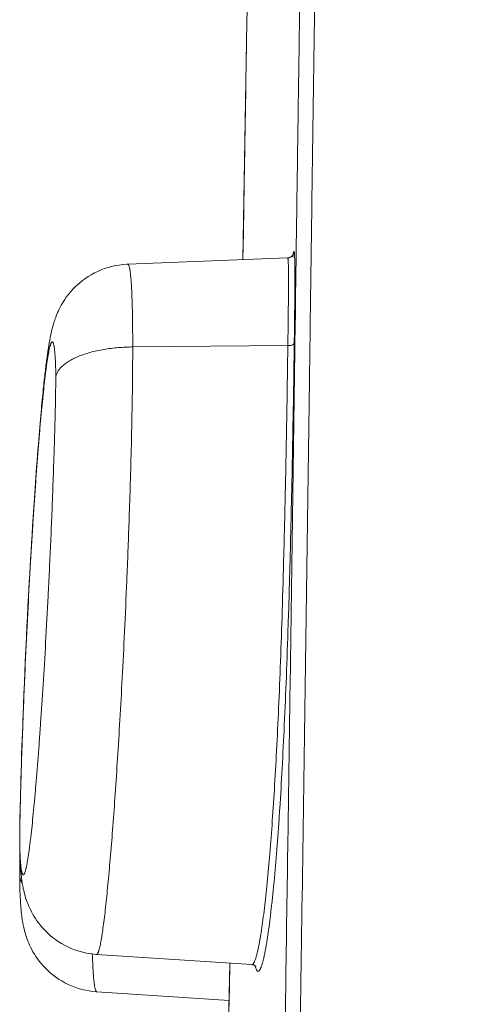
# Model space of a CAD drawing. Units: inches. Extents: x 72 to 14040, y -2192 to 626.
# Drawn here: x 13612 to 13629, y -1561 to -1524 of the extents above; entities that cross this region are included whole.
import ezdxf

# ---------------------------------------------------------------- set-up
doc = ezdxf.new("R2010")
doc.units = ezdxf.units.IN
doc.header["$MEASUREMENT"] = 0
doc.layers.get('0').update_dxf_attribs({"lineweight": 20})
doc.layers.add('Dimensions', color=7, linetype='Continuous', lineweight=13)
doc.styles.get("Standard").update_dxf_attribs({"font": 'helr45w.ttf'})
doc.dimstyles.get("Standard").update_dxf_attribs({"dimscale": 5, "dimtxt": 3, "dimasz": 1, "dimexe": 1, "dimexo": 1, "dimgap": 1, "dimtad": 2, "dimtih": 1, "dimtoh": 1, "dimdec": 0, "dimzin": 0, "dimdsep": 46, "dimtxsty": 'Standard', "dimblk": 'DOT', "dimcen": 2, "dimclrd": 1, "dimclre": 1, "dimclrt": 1, "dimadec": 0, "dimazin": 0, "dimtfac": 1, "dimtdec": 0, "dimtofl": 0, "dimtmove": 0, "dimatfit": 3, "dimfxl": 1, "dimtolj": 1, "dimtzin": 0, "dimarcsym": 0})

# ---------------------------------------------------------------- blocks, each defined once
blk = doc.blocks.new('_Dot')
at = {"color": 0, "linetype": 'ByBlock', "lineweight": -2}
blk.add_line((-0.5, 0), (-1, 0), dxfattribs=at)
at = {"color": 0, "linetype": 'ByBlock', "const_width": 0.5}
blk.add_lwpolyline([(-0.25, 0, 1), (0.25, 0, 1)], format="xyb", close=True, dxfattribs=at)
blk = doc.blocks.new('*D34')
at = {"layer": 'Defpoints', "color": 0, "transparency": 16777216}
for p in [(13669.094, -1450.523), (13727.31, -1450.523), (13618.331, -1853.413)]:
    blk.add_point(p, dxfattribs=at)
at = {"layer": 'Dimensions', "color": 1, "lineweight": -2, "transparency": 16777216}
for p, q in [((13674.094, -1450.523), (13732.31, -1450.523)), ((13727.31, -1848.413), (13727.31, -1455.523)), ((13623.331, -1853.413), (13732.31, -1853.413))]:
    blk.add_line(p, q, dxfattribs=at)
at = {"layer": 'Dimensions', "color": 1, "lineweight": -2, "transparency": 16777216, "xscale": 5, "yscale": 5, "zscale": 5}
for p, rotation in [((13727.31, -1450.523), 90), ((13727.31, -1853.413), 270)]:
    blk.add_blockref('_Dot', p, dxfattribs=dict(at, rotation=rotation))
at = {"layer": 'Dimensions', "color": 1, "transparency": 16777216, "insert": (13749.126, -1651.968), "char_height": 15, "attachment_point": 5}
blk.add_mtext('\\A1;403', dxfattribs=at)

msp = doc.modelspace()

# ---------------------------------------------------------------- linework, layer by layer
at = {"color": 7, "linetype": 'Continuous'}
for p, q in [((13620.473, -1523.812), (13620.489, -1522.923)), ((13620.321, -1532.877), (13620.473, -1523.812)), ((13620.459, -1524.579), (13620.473, -1523.812)), ((13620.445, -1525.454), (13620.459, -1524.579)), ((13620.437, -1525.943), (13620.445, -1525.454)), ((13620.433, -1526.149), (13620.435, -1526.045)), ((13620.435, -1526.045), (13620.437, -1525.943)), ((13620.426, -1526.58), (13620.428, -1526.47)), ((13620.428, -1526.47), (13620.43, -1526.361)), ((13620.43, -1526.361), (13620.432, -1526.255)), ((13620.432, -1526.255), (13620.433, -1526.149)), ((13620.421, -1526.921), (13620.423, -1526.806)), ((13620.423, -1526.806), (13620.425, -1526.692)), ((13620.425, -1526.692), (13620.426, -1526.58)), ((13620.415, -1527.278), (13620.417, -1527.157)), ((13620.417, -1527.157), (13620.419, -1527.038)), ((13620.419, -1527.038), (13620.421, -1526.921)), ((13620.409, -1527.653), (13620.411, -1527.526)), ((13620.411, -1527.526), (13620.413, -1527.401)), ((13620.413, -1527.401), (13620.415, -1527.278)), ((13620.393, -1528.603), (13620.409, -1527.653)), ((13620.37, -1529.999), (13620.393, -1528.603)), ((13620.339, -1531.834), (13620.37, -1529.999)), ((13620.321, -1532.878), (13620.339, -1531.834)), ((13615.919, -1533.052), (13622.028, -1532.81)), ((13622.028, -1532.81), (13622.042, -1532.809)), ((13622.042, -1532.809), (13622.067, -1532.806)), ((13622.067, -1532.806), (13622.091, -1532.8)), ((13622.091, -1532.8), (13622.113, -1532.791)), ((13622.113, -1532.791), (13622.134, -1532.782)), ((13622.134, -1532.782), (13622.153, -1532.771)), ((13622.153, -1532.771), (13622.169, -1532.759)), ((13622.169, -1532.759), (13622.183, -1532.747)), ((13622.183, -1532.747), (13622.195, -1532.735)), ((13622.195, -1532.735), (13622.205, -1532.724)), ((13622.205, -1532.724), (13622.213, -1532.714)), ((13622.213, -1532.714), (13622.22, -1532.705)), ((13622.22, -1532.705), (13622.226, -1532.696)), ((13622.224, -1532.777), (13622.239, -1532.67)), ((13622.226, -1532.696), (13622.23, -1532.689)), ((13622.23, -1532.689), (13622.233, -1532.682)), ((13622.233, -1532.682), (13622.236, -1532.677)), ((13622.236, -1532.677), (13622.239, -1532.672)), ((13622.239, -1532.672), (13622.24, -1532.668)), ((13622.24, -1532.668), (13622.242, -1532.664)), ((13622.242, -1532.664), (13622.243, -1532.661)), ((13622.243, -1532.661), (13622.244, -1532.659)), ((13622.244, -1532.657), (13622.245, -1532.656)), ((13622.244, -1532.659), (13622.244, -1532.657)), ((13622.245, -1532.655), (13622.246, -1532.654)), ((13622.245, -1532.656), (13622.245, -1532.655)), ((13622.246, -1532.654), (13622.246, -1532.654)), ((13614.905, -1533.27), (13615.037, -1533.22)), ((13615.037, -1533.22), (13615.172, -1533.176)), ((13615.172, -1533.176), (13615.31, -1533.138)), ((13615.31, -1533.138), (13615.45, -1533.107)), ((13615.45, -1533.107), (13615.592, -1533.083)), ((13615.592, -1533.083), (13615.734, -1533.065)), ((13615.734, -1533.065), (13615.877, -1533.054)), ((13615.877, -1533.054), (13615.919, -1533.052)), ((13614.197, -1533.675), (13614.303, -1533.597)), ((13614.303, -1533.597), (13614.413, -1533.523)), ((13614.413, -1533.523), (13614.529, -1533.453)), ((13614.529, -1533.453), (13614.65, -1533.387)), ((13614.65, -1533.387), (13614.776, -1533.326)), ((13614.776, -1533.326), (13614.905, -1533.27)), ((13613.838, -1533.998), (13613.918, -1533.917)), ((13613.918, -1533.917), (13614.005, -1533.835)), ((13614.005, -1533.835), (13614.098, -1533.754)), ((13614.098, -1533.754), (13614.197, -1533.675)), ((13613.521, -1534.394), (13613.575, -1534.317)), ((13613.575, -1534.317), (13613.633, -1534.238)), ((13613.633, -1534.238), (13613.696, -1534.159)), ((13613.696, -1534.159), (13613.764, -1534.079)), ((13613.764, -1534.079), (13613.838, -1533.998)), ((13613.306, -1534.764), (13613.342, -1534.693)), ((13613.342, -1534.693), (13613.382, -1534.62)), ((13613.382, -1534.62), (13613.425, -1534.546)), ((13613.425, -1534.546), (13613.471, -1534.47)), ((13613.471, -1534.47), (13613.521, -1534.394)), ((13613.148, -1535.138), (13613.169, -1535.083)), ((13613.169, -1535.083), (13613.191, -1535.024)), ((13613.191, -1535.024), (13613.216, -1534.963)), ((13613.216, -1534.963), (13613.243, -1534.899)), ((13613.243, -1534.899), (13613.273, -1534.833)), ((13613.273, -1534.833), (13613.306, -1534.764)), ((13622.306, -1536.065), (13622.322, -1534.87)), ((13613.035, -1535.516), (13613.046, -1535.474)), ((13613.046, -1535.474), (13613.057, -1535.43)), ((13613.057, -1535.43), (13613.07, -1535.385)), ((13613.07, -1535.385), (13613.083, -1535.339)), ((13613.083, -1535.339), (13613.098, -1535.292)), ((13613.098, -1535.292), (13613.113, -1535.243)), ((13613.113, -1535.243), (13613.13, -1535.191)), ((13613.13, -1535.191), (13613.148, -1535.138)), ((13612.954, -1535.881), (13612.962, -1535.841)), ((13612.962, -1535.841), (13612.97, -1535.801)), ((13612.97, -1535.801), (13612.979, -1535.761)), ((13612.979, -1535.761), (13612.987, -1535.721)), ((13612.987, -1535.721), (13612.996, -1535.681)), ((13612.996, -1535.681), (13613.005, -1535.64)), ((13613.005, -1535.64), (13613.014, -1535.6)), ((13613.014, -1535.6), (13613.024, -1535.558)), ((13613.024, -1535.558), (13613.035, -1535.516)), ((13612.888, -1536.267), (13612.895, -1536.221)), ((13612.895, -1536.221), (13612.902, -1536.176)), ((13612.902, -1536.176), (13612.91, -1536.132)), ((13612.91, -1536.132), (13612.917, -1536.088)), ((13612.917, -1536.088), (13612.924, -1536.046)), ((13612.924, -1536.046), (13612.932, -1536.004)), ((13612.932, -1536.004), (13612.939, -1535.962)), ((13612.939, -1535.962), (13612.947, -1535.921)), ((13612.947, -1535.921), (13612.954, -1535.881)), ((13616.11, -1536.212), (13622.036, -1536.162)), ((13612.829, -1536.676), (13612.837, -1536.62)), ((13612.837, -1536.62), (13612.844, -1536.566)), ((13612.844, -1536.566), (13612.851, -1536.513)), ((13612.851, -1536.513), (13612.859, -1536.461)), ((13612.859, -1536.461), (13612.866, -1536.411)), ((13612.866, -1536.411), (13612.873, -1536.362)), ((13612.873, -1536.362), (13612.881, -1536.314)), ((13612.881, -1536.314), (13612.888, -1536.267)), ((13612.782, -1537.045), (13612.79, -1536.979)), ((13612.79, -1536.979), (13612.798, -1536.915)), ((13612.798, -1536.915), (13612.806, -1536.852)), ((13612.806, -1536.852), (13612.814, -1536.792)), ((13612.814, -1536.792), (13612.821, -1536.733)), ((13612.821, -1536.733), (13612.829, -1536.676)), ((13612.74, -1537.41), (13612.749, -1537.332)), ((13612.749, -1537.332), (13612.757, -1537.257)), ((13612.757, -1537.257), (13612.766, -1537.184)), ((13612.766, -1537.184), (13612.774, -1537.114)), ((13612.774, -1537.114), (13612.782, -1537.045)), ((13612.694, -1537.84), (13612.704, -1537.748)), ((13612.704, -1537.748), (13612.713, -1537.659)), ((13612.713, -1537.659), (13612.722, -1537.573)), ((13612.722, -1537.573), (13612.731, -1537.49)), ((13612.731, -1537.49), (13612.74, -1537.41)), ((13612.665, -1538.137), (13612.675, -1538.035)), ((13612.675, -1538.035), (13612.685, -1537.936)), ((13612.685, -1537.936), (13612.694, -1537.84)), ((13612.622, -1538.591), (13612.633, -1538.47)), ((13612.633, -1538.47), (13612.644, -1538.355)), ((13612.644, -1538.355), (13612.654, -1538.244)), ((13612.654, -1538.244), (13612.665, -1538.137)), ((13612.586, -1538.984), (13612.598, -1538.848)), ((13612.598, -1538.848), (13612.61, -1538.716)), ((13612.61, -1538.716), (13612.622, -1538.591)), ((13612.561, -1539.276), (13612.574, -1539.127)), ((13612.574, -1539.127), (13612.586, -1538.984)), ((13612.521, -1539.763), (13612.535, -1539.592)), ((13612.535, -1539.592), (13612.548, -1539.431)), ((13612.548, -1539.431), (13612.561, -1539.276)), ((13612.49, -1540.145), (13612.506, -1539.948)), ((13612.506, -1539.948), (13612.521, -1539.763)), ((13612.458, -1540.563), (13612.474, -1540.349)), ((13612.474, -1540.349), (13612.49, -1540.145)), ((13612.442, -1540.785), (13612.458, -1540.563)), ((13612.411, -1541.207), (13612.426, -1541.001)), ((13612.426, -1541.001), (13612.442, -1540.785)), ((13612.383, -1541.6), (13612.397, -1541.405)), ((13612.397, -1541.405), (13612.411, -1541.207)), ((13612.357, -1541.98), (13612.37, -1541.792)), ((13612.37, -1541.792), (13612.383, -1541.6)), ((13612.333, -1542.347), (13612.345, -1542.165)), ((13612.345, -1542.165), (13612.357, -1541.98)), ((13612.309, -1542.703), (13612.321, -1542.527)), ((13612.321, -1542.527), (13612.333, -1542.347)), ((13612.287, -1543.047), (13612.298, -1542.877)), ((13612.298, -1542.877), (13612.309, -1542.703)), ((13612.247, -1543.701), (13612.267, -1543.379)), ((13612.267, -1543.379), (13612.287, -1543.047)), ((13612.228, -1544.014), (13612.247, -1543.701)), ((13612.211, -1544.319), (13612.228, -1544.014)), ((13612.193, -1544.616), (13612.211, -1544.319)), ((13612.177, -1544.906), (13612.193, -1544.616)), ((13612.146, -1545.464), (13612.161, -1545.188)), ((13612.161, -1545.188), (13612.177, -1544.906)), ((13612.132, -1545.734), (13612.146, -1545.464)), ((13612.111, -1546.128), (13612.132, -1545.734)), ((13612.092, -1546.511), (13612.111, -1546.128)), ((13612.073, -1546.882), (13612.092, -1546.511)), ((13612.055, -1547.244), (13612.073, -1546.882)), ((13612.039, -1547.597), (13612.055, -1547.244)), ((13612.022, -1547.942), (13612.039, -1547.597)), ((13612.007, -1548.279), (13612.022, -1547.942)), ((13611.974, -1549.039), (13611.992, -1548.609)), ((13611.992, -1548.609), (13612.007, -1548.279)), ((13611.956, -1549.458), (13611.974, -1549.039)), ((13611.94, -1549.868), (13611.956, -1549.458)), ((13611.924, -1550.269), (13611.94, -1549.868)), ((13611.909, -1550.663), (13611.924, -1550.269)), ((13611.895, -1551.05), (13611.909, -1550.663)), ((13611.882, -1551.43), (13611.895, -1551.05)), ((13611.869, -1551.804), (13611.882, -1551.43)), ((13611.857, -1552.174), (13611.869, -1551.804)), ((13611.849, -1552.448), (13611.857, -1552.174)), ((13611.833, -1552.992), (13611.841, -1552.722)), ((13611.841, -1552.722), (13611.849, -1552.448)), ((13611.826, -1553.261), (13611.833, -1552.992)), ((13611.813, -1553.793), (13611.819, -1553.528)), ((13611.819, -1553.528), (13611.826, -1553.261)), ((13611.809, -1553.968), (13611.813, -1553.793)), ((13611.802, -1554.311), (13611.805, -1554.142)), ((13611.805, -1554.142), (13611.809, -1553.968)), ((13611.796, -1554.723), (13611.797, -1554.638)), ((13611.797, -1554.638), (13611.8, -1554.475)), ((13611.8, -1554.475), (13611.802, -1554.311)), ((13611.794, -1554.943), (13611.795, -1554.878)), ((13611.794, -1555.029), (13611.794, -1554.943)), ((13611.794, -1555.029), (13611.795, -1554.99)), ((13611.794, -1555.12), (13611.794, -1555.029)), ((13611.795, -1554.804), (13611.796, -1554.723)), ((13611.795, -1554.878), (13611.795, -1554.804)), ((13611.795, -1555.181), (13611.794, -1555.12)), ((13611.795, -1555.245), (13611.795, -1555.181)), ((13611.796, -1555.31), (13611.795, -1555.245)), ((13611.798, -1555.375), (13611.796, -1555.31)), ((13611.799, -1555.435), (13611.798, -1555.375)), ((13611.798, -1555.912), (13611.801, -1555.75)), ((13611.8, -1555.491), (13611.799, -1555.435)), ((13611.802, -1555.546), (13611.8, -1555.491)), ((13611.801, -1555.75), (13611.804, -1555.598)), ((13611.804, -1555.6), (13611.802, -1555.546)), ((13611.806, -1555.652), (13611.804, -1555.6)), ((13611.808, -1555.704), (13611.806, -1555.652)), ((13611.81, -1555.755), (13611.808, -1555.704)), ((13611.812, -1555.805), (13611.81, -1555.755)), ((13611.795, -1556.164), (13611.796, -1556.082)), ((13611.795, -1556.238), (13611.795, -1556.164)), ((13611.796, -1556.082), (13611.797, -1555.996)), ((13611.797, -1555.996), (13611.798, -1555.912)), ((13611.814, -1555.854), (13611.812, -1555.805)), ((13611.817, -1555.902), (13611.814, -1555.854)), ((13611.819, -1555.949), (13611.817, -1555.902)), ((13611.822, -1555.996), (13611.819, -1555.949)), ((13611.825, -1556.041), (13611.822, -1555.996)), ((13611.828, -1556.086), (13611.825, -1556.041)), ((13611.831, -1556.13), (13611.828, -1556.086)), ((13611.835, -1556.173), (13611.831, -1556.13)), ((13611.838, -1556.216), (13611.835, -1556.173)), ((13611.794, -1556.304), (13611.795, -1556.238)), ((13611.794, -1556.391), (13611.794, -1556.304)), ((13611.794, -1556.481), (13611.794, -1556.392)), ((13611.795, -1556.542), (13611.794, -1556.481)), ((13611.795, -1556.606), (13611.795, -1556.542)), ((13611.842, -1556.259), (13611.838, -1556.216)), ((13611.845, -1556.301), (13611.842, -1556.259)), ((13611.849, -1556.343), (13611.845, -1556.301)), ((13611.854, -1556.385), (13611.849, -1556.343)), ((13611.858, -1556.427), (13611.854, -1556.385)), ((13611.863, -1556.469), (13611.858, -1556.427)), ((13611.868, -1556.512), (13611.863, -1556.469)), ((13611.874, -1556.555), (13611.868, -1556.512)), ((13611.796, -1556.672), (13611.795, -1556.606)), ((13611.798, -1556.736), (13611.796, -1556.672)), ((13611.799, -1556.797), (13611.798, -1556.736)), ((13611.8, -1556.853), (13611.799, -1556.797)), ((13611.802, -1556.908), (13611.8, -1556.853)), ((13611.804, -1556.962), (13611.802, -1556.908)), ((13611.88, -1556.598), (13611.874, -1556.555)), ((13611.886, -1556.644), (13611.88, -1556.598)), ((13611.894, -1556.691), (13611.886, -1556.644)), ((13611.901, -1556.74), (13611.894, -1556.691)), ((13611.911, -1556.791), (13611.901, -1556.74)), ((13611.921, -1556.846), (13611.911, -1556.791)), ((13611.933, -1556.904), (13611.921, -1556.846)), ((13611.946, -1556.966), (13611.933, -1556.904)), ((13611.805, -1557.015), (13611.804, -1556.962)), ((13611.807, -1557.067), (13611.805, -1557.015)), ((13611.809, -1557.118), (13611.807, -1557.067)), ((13611.812, -1557.168), (13611.809, -1557.118)), ((13611.814, -1557.217), (13611.812, -1557.168)), ((13611.816, -1557.265), (13611.814, -1557.217)), ((13611.819, -1557.312), (13611.816, -1557.265)), ((13611.961, -1557.031), (13611.946, -1556.966)), ((13611.979, -1557.099), (13611.961, -1557.031)), ((13611.998, -1557.169), (13611.979, -1557.099)), ((13612.02, -1557.242), (13611.998, -1557.169)), ((13612.044, -1557.316), (13612.02, -1557.242)), ((13611.821, -1557.358), (13611.819, -1557.312)), ((13611.824, -1557.404), (13611.821, -1557.358)), ((13611.827, -1557.448), (13611.824, -1557.404)), ((13611.83, -1557.493), (13611.827, -1557.448)), ((13611.833, -1557.536), (13611.83, -1557.493)), ((13611.837, -1557.579), (13611.833, -1557.536)), ((13611.84, -1557.621), (13611.837, -1557.579)), ((13611.844, -1557.664), (13611.84, -1557.621)), ((13611.847, -1557.706), (13611.844, -1557.664)), ((13612.071, -1557.392), (13612.044, -1557.316)), ((13612.099, -1557.466), (13612.071, -1557.392)), ((13612.13, -1557.542), (13612.099, -1557.466)), ((13612.164, -1557.619), (13612.13, -1557.542)), ((13612.201, -1557.698), (13612.164, -1557.619)), ((13611.851, -1557.748), (13611.847, -1557.706)), ((13611.856, -1557.79), (13611.851, -1557.748)), ((13611.86, -1557.832), (13611.856, -1557.79)), ((13611.865, -1557.874), (13611.86, -1557.832)), ((13611.87, -1557.917), (13611.865, -1557.874)), ((13611.875, -1557.96), (13611.87, -1557.917)), ((13611.881, -1558.003), (13611.875, -1557.96)), ((13611.888, -1558.048), (13611.881, -1558.003)), ((13611.894, -1558.092), (13611.888, -1558.048)), ((13612.241, -1557.778), (13612.201, -1557.698)), ((13612.286, -1557.861), (13612.241, -1557.778)), ((13612.337, -1557.948), (13612.286, -1557.861)), ((13612.393, -1558.037), (13612.337, -1557.948)), ((13612.454, -1558.128), (13612.393, -1558.037)), ((13611.902, -1558.138), (13611.894, -1558.092)), ((13611.91, -1558.185), (13611.902, -1558.138)), ((13611.918, -1558.233), (13611.91, -1558.185)), ((13611.928, -1558.282), (13611.918, -1558.233)), ((13611.938, -1558.333), (13611.928, -1558.282)), ((13611.95, -1558.385), (13611.938, -1558.333)), ((13611.963, -1558.439), (13611.95, -1558.385)), ((13612.522, -1558.22), (13612.454, -1558.128)), ((13612.596, -1558.313), (13612.522, -1558.22)), ((13612.676, -1558.406), (13612.596, -1558.313)), ((13612.761, -1558.497), (13612.676, -1558.406)), ((13611.977, -1558.496), (13611.963, -1558.439)), ((13611.993, -1558.556), (13611.977, -1558.496)), ((13612.01, -1558.618), (13611.993, -1558.556)), ((13612.03, -1558.683), (13612.01, -1558.618)), ((13612.053, -1558.751), (13612.03, -1558.683)), ((13612.078, -1558.822), (13612.053, -1558.751)), ((13612.852, -1558.587), (13612.761, -1558.497)), ((13612.949, -1558.674), (13612.852, -1558.587)), ((13613.05, -1558.759), (13612.949, -1558.674)), ((13613.158, -1558.84), (13613.05, -1558.759)), ((13612.106, -1558.896), (13612.078, -1558.822)), ((13612.137, -1558.973), (13612.106, -1558.896)), ((13612.173, -1559.052), (13612.137, -1558.973)), ((13612.211, -1559.134), (13612.173, -1559.052)), ((13612.255, -1559.219), (13612.211, -1559.134)), ((13613.269, -1558.917), (13613.158, -1558.84)), ((13613.386, -1558.99), (13613.269, -1558.917)), ((13613.506, -1559.058), (13613.386, -1558.99)), ((13613.63, -1559.121), (13613.506, -1559.058)), ((13613.757, -1559.178), (13613.63, -1559.121)), ((13613.887, -1559.229), (13613.757, -1559.178)), ((13612.302, -1559.305), (13612.255, -1559.219)), ((13612.354, -1559.393), (13612.302, -1559.305)), ((13612.411, -1559.482), (13612.354, -1559.393)), ((13612.473, -1559.572), (13612.411, -1559.482)), ((13614.02, -1559.274), (13613.887, -1559.229)), ((13614.154, -1559.313), (13614.02, -1559.274)), ((13614.289, -1559.346), (13614.154, -1559.313)), ((13614.425, -1559.372), (13614.289, -1559.346)), ((13614.562, -1559.392), (13614.425, -1559.372)), ((13614.698, -1559.406), (13614.562, -1559.392)), ((13614.733, -1559.408), (13614.698, -1559.406)), ((13614.733, -1559.408), (13620.664, -1559.796)), ((13612.54, -1559.662), (13612.473, -1559.572)), ((13612.613, -1559.753), (13612.54, -1559.662)), ((13612.691, -1559.843), (13612.613, -1559.753)), ((13612.776, -1559.933), (13612.691, -1559.843)), ((13612.866, -1560.021), (13612.776, -1559.933)), ((13619.041, -1599.707), (13619.819, -1559.739)), ((13619.802, -1560.649), (13619.819, -1559.741)), ((13619.804, -1560.452), (13619.818, -1559.741)), ((13620.696, -1559.801), (13620.664, -1559.796)), ((13620.73, -1559.811), (13620.696, -1559.801)), ((13620.759, -1559.825), (13620.73, -1559.811)), ((13620.782, -1559.841), (13620.759, -1559.825)), ((13620.797, -1559.856), (13620.782, -1559.841)), ((13620.817, -1559.938), (13620.793, -1559.853)), ((13620.807, -1559.867), (13620.797, -1559.856)), ((13620.813, -1559.875), (13620.807, -1559.867)), ((13620.813, -1559.875), (13620.814, -1559.876)), ((13620.815, -1559.878), (13620.813, -1559.875)), ((13620.814, -1559.876), (13620.815, -1559.878)), ((13612.962, -1560.108), (13612.866, -1560.021)), ((13613.063, -1560.191), (13612.962, -1560.108)), ((13613.17, -1560.272), (13613.063, -1560.191)), ((13613.282, -1560.349), (13613.17, -1560.272)), ((13613.398, -1560.421), (13613.282, -1560.349)), ((13613.519, -1560.489), (13613.398, -1560.421)), ((13613.644, -1560.552), (13613.519, -1560.489)), ((13613.772, -1560.609), (13613.644, -1560.552)), ((13613.902, -1560.66), (13613.772, -1560.609)), ((13614.035, -1560.705), (13613.902, -1560.66)), ((13619.748, -1563.417), (13619.802, -1560.649)), ((13619.785, -1561.461), (13619.804, -1560.452)), ((13614.17, -1560.744), (13614.035, -1560.705)), ((13614.305, -1560.776), (13614.17, -1560.744)), ((13614.441, -1560.802), (13614.305, -1560.776)), ((13614.577, -1560.821), (13614.441, -1560.802)), ((13614.713, -1560.835), (13614.577, -1560.821)), ((13614.742, -1560.837), (13614.713, -1560.835)), ((13619.79, -1561.165), (13614.742, -1560.837))]:
    msp.add_line(p, q, dxfattribs=at)
for centre, radius, start, end in [((13479.176, -1533.305), 143.127, 359.37361, 359.8764), ((13258.34, -1531.171), 363.973, 359.22967, 359.41782), ((13627.245, -1554.994), 15.45, 179.6256, 179.9867), ((13623.281, -1554.994), 11.486, 179.9845, 180.4977), ((13625.265, -1554.981), 13.47, 180.4779, 180.8)]:
    msp.add_arc(centre, radius, start, end, dxfattribs=at)
for points, knots in [([(13623.474, -1467.511), (13623.497, -1468.089), (13623.539, -1469.244), (13623.609, -1471.556), (13623.672, -1474.448), (13623.718, -1477.921), (13623.737, -1481.398), (13623.732, -1484.878), (13623.705, -1488.361), (13623.659, -1491.849), (13623.599, -1495.34), (13623.53, -1498.835), (13623.457, -1502.335), (13623.383, -1505.84), (13623.31, -1509.351), (13623.24, -1512.867), (13623.173, -1516.39), (13623.112, -1519.921), (13623.055, -1523.459), (13623.003, -1527.006), (13622.954, -1530.562), (13622.906, -1534.129), (13622.841, -1538.909), (13622.76, -1544.921), (13622.656, -1552.183), (13622.566, -1558.276), (13622.493, -1563.18), (13622.421, -1568.117), (13622.331, -1574.318), (13622.188, -1584.31), (13622.009, -1596.889), (13621.828, -1609.518), (13621.682, -1619.669), (13621.572, -1627.304), (13621.462, -1634.946), (13621.315, -1645.128), (13621.186, -1654.032), (13621.076, -1661.656), (13621.021, -1665.459), (13620.966, -1669.256), (13620.893, -1674.307), (13620.802, -1680.604), (13620.693, -1688.136), (13620.586, -1695.628), (13620.478, -1703.07), (13620.371, -1710.454), (13620.231, -1720.155), (13620.061, -1732.069), (13619.86, -1746.07), (13619.665, -1759.63), (13619.477, -1772.68), (13619.326, -1783.2), (13619.209, -1791.292), (13619.126, -1797.08), (13619.046, -1802.655), (13618.97, -1807.997), (13618.896, -1813.092), (13618.827, -1817.926), (13618.762, -1822.49), (13618.683, -1828.011), (13618.611, -1833.144), (13618.551, -1837.376), (13618.521, -1839.541), (13618.5, -1841.045), (13618.48, -1842.468), (13618.456, -1844.199), (13618.428, -1846.152), (13618.399, -1848.242), (13618.379, -1849.77), (13618.365, -1850.817), (13618.356, -1851.469), (13618.348, -1852.027), (13618.342, -1852.492), (13618.338, -1852.819), (13618.335, -1853.032), (13618.333, -1853.156), (13618.332, -1853.254), (13618.331, -1853.328), (13618.331, -1853.378), (13618.331, -1853.402), (13618.331, -1853.41)], [0, 0, 0, 0, 0.004492, 0.008985, 0.017978, 0.026978, 0.035986, 0.045003, 0.054029, 0.063066, 0.072112, 0.081171, 0.090242, 0.099325, 0.108422, 0.117535, 0.126665, 0.135813, 0.144982, 0.154173, 0.163387, 0.172627, 0.181898, 0.200544, 0.219364, 0.238358, 0.247907, 0.257488, 0.276741, 0.296112, 0.335166, 0.374529, 0.394289, 0.414081, 0.433887, 0.453692, 0.493241, 0.503107, 0.512961, 0.522801, 0.532627, 0.55223, 0.571754, 0.591177, 0.610471, 0.629611, 0.648576, 0.685893, 0.722226, 0.757419, 0.79131, 0.823679, 0.839199, 0.854215, 0.868678, 0.882537, 0.895749, 0.908284, 0.920119, 0.931229, 0.951203, 0.960022, 0.964129, 0.968029, 0.971718, 0.975192, 0.981485, 0.986904, 0.991436, 0.99336, 0.99505, 0.996499, 0.997703, 0.998659, 0.999042, 0.999362, 0.999618, 0.99981, 0.999937, 1, 1, 1, 1]), ([(13622.322, -1534.87), (13622.342, -1533.447), (13622.376, -1530.961), (13622.426, -1527.413), (13622.473, -1524.229), (13622.523, -1521.052), (13622.56, -1518.936), (13622.578, -1517.879)], [0, 0, 0, 0, 0.251156, 0.438975, 0.626376, 0.81338, 1, 1, 1, 1]), ([(13622.036, -1536.162), (13622.04, -1535.839), (13622.046, -1535.378), (13622.053, -1534.797), (13622.056, -1534.434), (13622.059, -1534.119), (13622.06, -1533.849), (13622.06, -1533.619), (13622.059, -1533.426), (13622.058, -1533.266), (13622.056, -1533.135), (13622.053, -1533.03), (13622.05, -1532.958), (13622.047, -1532.911), (13622.044, -1532.883), (13622.042, -1532.861), (13622.04, -1532.842), (13622.037, -1532.83), (13622.035, -1532.822), (13622.034, -1532.818), (13622.032, -1532.815), (13622.031, -1532.812), (13622.029, -1532.81), (13622.028, -1532.81)], [0, 0, 0, 0, 0.288868, 0.411912, 0.5199, 0.613412, 0.693501, 0.761468, 0.818534, 0.865892, 0.904673, 0.935724, 0.959824, 0.969506, 0.97771, 0.9845, 0.98994, 0.994102, 0.995728, 0.997066, 0.998132, 0.998947, 1, 1, 1, 1]), ([(13622.239, -1532.67), (13622.24, -1532.661), (13622.243, -1532.644), (13622.248, -1532.621), (13622.252, -1532.601), (13622.256, -1532.588), (13622.258, -1532.579), (13622.26, -1532.574), (13622.262, -1532.57), (13622.264, -1532.567), (13622.266, -1532.565), (13622.269, -1532.565), (13622.272, -1532.568), (13622.274, -1532.571), (13622.275, -1532.576), (13622.277, -1532.582), (13622.279, -1532.592), (13622.282, -1532.609), (13622.285, -1532.633), (13622.287, -1532.664), (13622.29, -1532.701), (13622.292, -1532.745), (13622.293, -1532.777), (13622.294, -1532.794)], [0, 0, 0, 0, 0.079881, 0.148876, 0.206612, 0.252756, 0.271406, 0.287079, 0.299783, 0.309607, 0.316846, 0.322379, 0.335511, 0.346203, 0.360248, 0.377883, 0.399295, 0.454045, 0.525591, 0.614912, 0.722966, 0.8509, 1, 1, 1, 1]), ([(13622.294, -1532.794), (13622.296, -1532.839), (13622.299, -1532.944), (13622.301, -1533.124), (13622.303, -1533.352), (13622.303, -1533.52), (13622.303, -1533.614)], [0, 0, 0, 0, 0.166935, 0.383894, 0.658627, 1, 1, 1, 1]), ([(13615.919, -1533.052), (13615.921, -1533.052), (13615.926, -1533.052), (13615.933, -1533.056), (13615.94, -1533.063), (13615.95, -1533.076), (13615.963, -1533.102), (13615.976, -1533.142), (13615.99, -1533.198), (13616.003, -1533.27), (13616.017, -1533.361), (13616.03, -1533.474), (13616.043, -1533.615), (13616.056, -1533.789), (13616.069, -1534.006), (13616.081, -1534.277), (13616.093, -1534.621), (13616.102, -1535.058), (13616.109, -1535.598), (13616.11, -1535.996), (13616.11, -1536.212)], [0, 0, 0, 0, 0.002216, 0.004672, 0.007598, 0.011159, 0.020631, 0.033849, 0.051453, 0.074117, 0.10266, 0.138076, 0.181802, 0.235679, 0.302292, 0.385702, 0.49121, 0.626081, 0.796669, 1, 1, 1, 1]), ([(13613.172, -1537.392), (13613.172, -1537.326), (13613.171, -1537.167), (13613.165, -1536.919), (13613.155, -1536.699), (13613.145, -1536.539), (13613.137, -1536.437), (13613.129, -1536.349), (13613.12, -1536.272), (13613.111, -1536.207), (13613.101, -1536.153), (13613.091, -1536.108), (13613.081, -1536.073), (13613.071, -1536.046), (13613.062, -1536.03), (13613.054, -1536.02), (13613.049, -1536.016), (13613.043, -1536.013), (13613.036, -1536.012), (13613.028, -1536.015), (13613.021, -1536.02), (13613.013, -1536.028), (13613.004, -1536.042), (13612.993, -1536.064), (13612.981, -1536.091), (13612.97, -1536.123), (13612.959, -1536.16), (13612.943, -1536.219), (13612.923, -1536.303), (13612.9, -1536.417), (13612.877, -1536.546), (13612.853, -1536.691), (13612.829, -1536.849), (13612.806, -1537.021), (13612.782, -1537.205), (13612.758, -1537.401), (13612.725, -1537.686), (13612.684, -1538.068), (13612.635, -1538.558), (13612.586, -1539.087), (13612.538, -1539.654), (13612.489, -1540.257), (13612.44, -1540.897), (13612.391, -1541.573), (13612.342, -1542.284), (13612.275, -1543.304), (13612.193, -1544.673), (13612.097, -1546.438), (13612.021, -1548.016), (13611.962, -1549.372), (13611.918, -1550.467), (13611.876, -1551.618), (13611.845, -1552.607), (13611.823, -1553.411), (13611.81, -1553.99), (13611.8, -1554.482), (13611.796, -1554.776), (13611.796, -1554.893)], [0, 0, 0, 0, 0.009748, 0.023465, 0.036515, 0.042162, 0.04716, 0.051526, 0.055295, 0.058509, 0.061208, 0.063431, 0.065214, 0.066596, 0.067622, 0.068022, 0.06836, 0.068652, 0.068921, 0.069481, 0.069817, 0.070205, 0.071151, 0.07234, 0.073773, 0.075446, 0.07735, 0.079479, 0.084384, 0.090106, 0.096593, 0.103793, 0.111671, 0.120195, 0.129333, 0.139053, 0.149334, 0.171506, 0.195709, 0.221839, 0.249808, 0.279575, 0.311109, 0.344382, 0.379373, 0.416108, 0.495002, 0.581552, 0.676616, 0.727776, 0.781562, 0.838191, 0.897387, 0.927462, 0.956709, 0.982719, 1, 1, 1, 1]), ([(13616.11, -1536.212), (13615.927, -1536.214), (13615.651, -1536.226), (13615.285, -1536.265), (13615.012, -1536.304), (13614.747, -1536.356), (13614.492, -1536.418), (13614.253, -1536.491), (13614.034, -1536.573), (13613.836, -1536.663), (13613.662, -1536.759), (13613.515, -1536.86), (13613.394, -1536.965), (13613.3, -1537.072), (13613.232, -1537.179), (13613.188, -1537.286), (13613.175, -1537.358), (13613.172, -1537.392)], [0, 0, 0, 0, 0.16325, 0.24611, 0.328447, 0.409264, 0.487459, 0.561966, 0.631923, 0.696618, 0.755639, 0.808767, 0.856106, 0.898016, 0.935316, 0.968976, 1, 1, 1, 1]), ([(13616.11, -1536.212), (13616.11, -1536.58), (13616.106, -1537.302), (13616.088, -1538.614), (13616.057, -1540.044), (13616.015, -1541.549), (13615.96, -1543.21), (13615.89, -1545.039), (13615.802, -1547.027), (13615.713, -1548.803), (13615.624, -1550.415), (13615.535, -1551.888), (13615.446, -1553.237), (13615.357, -1554.468), (13615.281, -1555.423), (13615.22, -1556.129), (13615.176, -1556.616), (13615.131, -1557.071), (13615.087, -1557.495), (13615.043, -1557.886), (13614.999, -1558.241), (13614.961, -1558.513), (13614.931, -1558.711), (13614.909, -1558.844), (13614.887, -1558.964), (13614.865, -1559.073), (13614.843, -1559.168), (13614.825, -1559.238), (13614.81, -1559.287), (13614.799, -1559.318), (13614.788, -1559.345), (13614.777, -1559.367), (13614.767, -1559.385), (13614.756, -1559.398), (13614.745, -1559.407), (13614.737, -1559.409), (13614.733, -1559.408)], [0, 0, 0, 0, 0.047489, 0.092994, 0.16911, 0.231837, 0.286944, 0.383356, 0.467667, 0.543465, 0.612472, 0.675692, 0.733661, 0.786678, 0.834838, 0.857078, 0.878062, 0.897748, 0.916086, 0.933004, 0.948415, 0.9622, 0.968436, 0.974207, 0.979489, 0.98425, 0.988455, 0.992064, 0.993634, 0.995041, 0.996279, 0.997344, 0.998235, 0.998957, 0.999527, 1, 1, 1, 1]), ([(13620.664, -1559.796), (13620.669, -1559.796), (13620.679, -1559.795), (13620.694, -1559.786), (13620.709, -1559.773), (13620.723, -1559.755), (13620.738, -1559.732), (13620.752, -1559.705), (13620.767, -1559.673), (13620.787, -1559.622), (13620.812, -1559.548), (13620.841, -1559.448), (13620.87, -1559.334), (13620.9, -1559.205), (13620.929, -1559.064), (13620.957, -1558.911), (13620.986, -1558.745), (13621.025, -1558.503), (13621.073, -1558.175), (13621.128, -1557.75), (13621.182, -1557.288), (13621.255, -1556.602), (13621.341, -1555.66), (13621.436, -1554.431), (13621.525, -1553.072), (13621.608, -1551.582), (13621.686, -1549.953), (13621.758, -1548.172), (13621.824, -1546.216), (13621.885, -1544.05), (13621.942, -1541.627), (13621.984, -1539.435), (13622.015, -1537.579), (13622.029, -1536.629), (13622.036, -1536.162)], [0, 0, 0, 0, 0.00061, 0.001296, 0.002113, 0.003083, 0.004219, 0.005524, 0.006999, 0.008643, 0.012423, 0.016829, 0.021821, 0.027368, 0.033447, 0.040034, 0.047105, 0.054638, 0.071021, 0.089072, 0.108687, 0.129797, 0.176279, 0.228227, 0.285545, 0.348321, 0.41684, 0.491627, 0.573586, 0.664109, 0.765418, 0.879903, 0.94102, 1, 1, 1, 1]), ([(13622.28, -1536.065), (13622.274, -1536.575), (13622.259, -1537.609), (13622.225, -1539.603), (13622.18, -1541.927), (13622.119, -1544.472), (13622.054, -1546.727), (13621.982, -1548.753), (13621.905, -1550.59), (13621.822, -1552.263), (13621.746, -1553.561), (13621.681, -1554.526), (13621.632, -1555.198), (13621.581, -1555.833), (13621.528, -1556.433), (13621.475, -1556.996), (13621.419, -1557.522), (13621.363, -1558.007), (13621.305, -1558.451), (13621.254, -1558.794), (13621.213, -1559.045), (13621.183, -1559.215), (13621.152, -1559.372), (13621.122, -1559.515), (13621.091, -1559.644), (13621.061, -1559.757), (13621.03, -1559.854), (13621.004, -1559.923), (13620.982, -1559.969), (13620.967, -1559.996), (13620.952, -1560.019), (13620.936, -1560.036), (13620.921, -1560.048), (13620.905, -1560.054), (13620.889, -1560.053), (13620.873, -1560.044), (13620.858, -1560.028), (13620.844, -1560.005), (13620.829, -1559.975), (13620.821, -1559.951), (13620.817, -1559.938)], [0, 0, 0, 0, 0.063195, 0.127888, 0.246869, 0.350742, 0.442938, 0.52603, 0.601561, 0.67046, 0.733268, 0.762475, 0.790237, 0.816549, 0.841395, 0.864742, 0.886547, 0.906749, 0.925257, 0.941963, 0.9496, 0.956731, 0.963334, 0.969383, 0.974848, 0.979697, 0.983891, 0.987387, 0.988865, 0.990159, 0.991272, 0.99221, 0.99299, 0.993651, 0.994273, 0.994967, 0.99583, 0.996929, 0.998308, 1, 1, 1, 1]), ([(13622.028, -1555.639), (13622.076, -1552.356), (13622.147, -1547.449), (13622.239, -1540.924), (13622.284, -1537.682), (13622.306, -1536.065)], [0, 0, 0, 0, 0.503086, 0.752218, 1, 1, 1, 1]), ([(13622.036, -1536.162), (13622.05, -1536.162), (13622.081, -1536.161), (13622.125, -1536.156), (13622.168, -1536.148), (13622.207, -1536.136), (13622.238, -1536.121), (13622.262, -1536.103), (13622.276, -1536.085), (13622.28, -1536.071), (13622.28, -1536.065)], [0, 0, 0, 0, 0.158978, 0.321423, 0.479615, 0.624977, 0.750284, 0.852814, 0.933579, 1, 1, 1, 1]), ([(13611.797, -1555.169), (13611.798, -1555.26), (13611.802, -1555.441), (13611.813, -1555.696), (13611.825, -1555.889), (13611.837, -1556.019), (13611.846, -1556.098), (13611.855, -1556.165), (13611.864, -1556.222), (13611.874, -1556.268), (13611.884, -1556.305), (13611.894, -1556.334), (13611.903, -1556.353), (13611.91, -1556.364), (13611.917, -1556.37), (13611.925, -1556.375), (13611.932, -1556.375), (13611.938, -1556.373), (13611.943, -1556.37), (13611.951, -1556.363), (13611.961, -1556.35), (13611.972, -1556.331), (13611.983, -1556.305), (13611.994, -1556.275), (13612.005, -1556.24), (13612.016, -1556.2), (13612.028, -1556.156), (13612.044, -1556.088), (13612.064, -1555.993), (13612.087, -1555.867), (13612.11, -1555.726), (13612.134, -1555.571), (13612.157, -1555.403), (13612.181, -1555.223), (13612.214, -1554.959), (13612.254, -1554.601), (13612.303, -1554.14), (13612.351, -1553.638), (13612.399, -1553.098), (13612.448, -1552.521), (13612.496, -1551.908), (13612.545, -1551.26), (13612.611, -1550.325), (13612.694, -1549.068), (13612.79, -1547.446), (13612.867, -1545.998), (13612.928, -1544.757), (13612.974, -1543.757), (13613.019, -1542.706), (13613.062, -1541.602), (13613.095, -1540.647), (13613.12, -1539.857), (13613.137, -1539.254), (13613.152, -1538.66), (13613.164, -1538.119), (13613.17, -1537.7), (13613.172, -1537.471), (13613.172, -1537.392)], [0, 0, 0, 0, 0.01351, 0.026778, 0.037652, 0.042152, 0.046045, 0.049377, 0.052191, 0.054524, 0.056414, 0.057899, 0.059019, 0.059459, 0.059831, 0.06042, 0.060685, 0.060963, 0.061273, 0.061628, 0.062501, 0.06361, 0.06496, 0.066549, 0.068371, 0.070416, 0.072681, 0.075158, 0.080719, 0.087049, 0.094095, 0.10182, 0.110191, 0.119178, 0.128748, 0.149551, 0.17245, 0.197317, 0.224066, 0.252624, 0.282946, 0.315, 0.348777, 0.421523, 0.501417, 0.589013, 0.635964, 0.685239, 0.73702, 0.791476, 0.848754, 0.87833, 0.908293, 0.938048, 0.96608, 0.988337, 1, 1, 1, 1]), ([(13621.347, -1602.703), (13621.404, -1598.732), (13621.518, -1590.818), (13621.659, -1580.946), (13621.772, -1573.097), (13621.857, -1567.251), (13621.942, -1561.435), (13621.999, -1557.567), (13622.028, -1555.639)], [0, 0, 0, 0, 0.253144, 0.504446, 0.629263, 0.753476, 0.877068, 1, 1, 1, 1]), ([(13611.893, -1556.692), (13611.862, -1556.646), (13611.824, -1556.572), (13611.798, -1556.468), (13611.794, -1556.417), (13611.794, -1556.392)], [0, 0, 0, 0, 0.519471, 0.762408, 1, 1, 1, 1]), ([(13614.568, -1559.394), (13614.573, -1559.548), (13614.584, -1559.811), (13614.603, -1560.116), (13614.618, -1560.303), (13614.629, -1560.411), (13614.64, -1560.503), (13614.651, -1560.581), (13614.662, -1560.645), (13614.673, -1560.699), (13614.684, -1560.742), (13614.695, -1560.777), (13614.706, -1560.803), (13614.716, -1560.819), (13614.724, -1560.828), (13614.731, -1560.834), (13614.738, -1560.836), (13614.742, -1560.837)], [0, 0, 0, 0, 0.315078, 0.537235, 0.623354, 0.696907, 0.759411, 0.812227, 0.856541, 0.893423, 0.923643, 0.947918, 0.966881, 0.98122, 0.986923, 0.991824, 1, 1, 1, 1])]:
    msp.add_open_spline(points, degree=3, knots=knots, dxfattribs=at)

# ---------------------------------------------------------------- dimensions: what is measured, and where the dimension line sits
at = {"layer": 'Dimensions'}
dim = msp.add_linear_dim(base=(13727.31, -1450.523), p1=(13618.331, -1853.413), p2=(13669.094, -1450.523), angle=90, dimstyle='Standard', dxfattribs=at)
dim.commit()
dim.dimension.update_dxf_attribs({"geometry": '*D34', "text_midpoint": (13749.126, -1651.968)})

doc.saveas('drawing.dxf')
